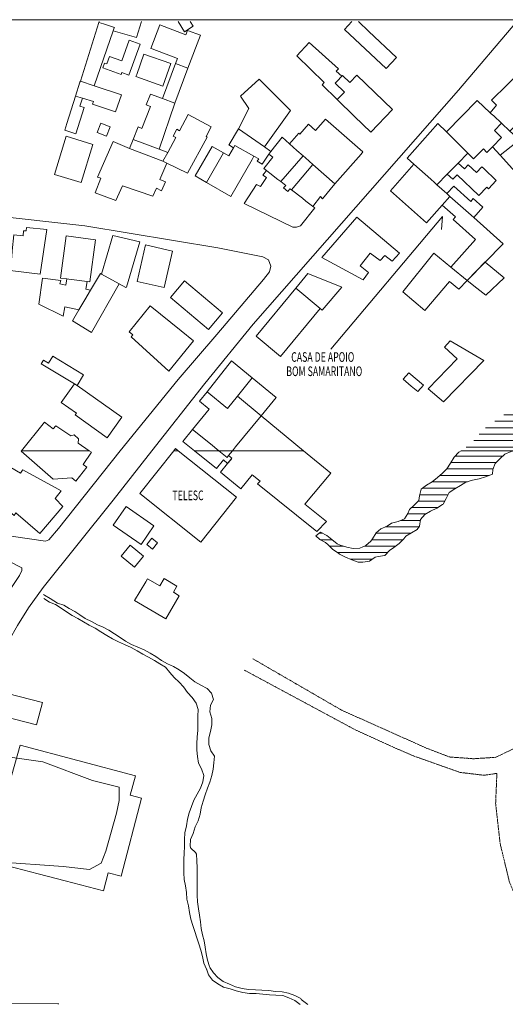
# Model space of a CAD drawing. Extents: x 733428 to 734698, y 6942158 to 6944098.
# Drawn here: x 734108 to 734259, y 6943788 to 6944094 of the extents above; entities that cross this region are included whole.
import ezdxf

# ---------------------------------------------------------------- set-up
doc = ezdxf.new("R2010")
doc.units = 0
doc.header["$MEASUREMENT"] = 0
doc.linetypes.add('HIDDEN', pattern=[0.375, 0.25, -0.125])
for name, color, linetype, lineweight in [('CURV_MESTRA_TOP', 7, 'Continuous', 0), ('ED_PUBLICA_TOP', 7, 'Continuous', 0), ('EDIF_RES_TOP', 7, 'Continuous', 0), ('ESCOLAS_TOP', 7, 'Continuous', 0), ('HIDROGRAFIA_TOP', 7, 'Continuous', 0), ('TEXTO2', 7, 'Continuous', 13), ('VIAS', 7, 'Continuous', 0)]:
    doc.layers.add(name, color=color, linetype=linetype, lineweight=lineweight)
doc.styles.add('BIGFONT', font='bigfont', dxfattribs={"height": 0.2})
picture_1 = doc.add_image_def('image1.tif', size_in_pixel=(6303, 12025))

msp = doc.modelspace()

# ---------------------------------------------------------------- linework, layer by layer
at = {"layer": 'CURV_MESTRA_TOP', "color": 32, "linetype": 'Continuous', "elevation": 2.24}
msp.add_lwpolyline([(734103.11, 6943865.39), (734115.43, 6943863.63), (734130.87, 6943857.87), (734139.19, 6943855.79), (734139.11, 6943851.63), (734138.31, 6943847.71), (734135.03, 6943835.87), (734133.59, 6943832.11), (734129.91, 6943830.19), (734121.75, 6943831.15), (734101.27, 6943832.59)], dxfattribs=at)
at = {"layer": 'ED_PUBLICA_TOP', "linetype": 'Continuous', "elevation": -2.76}
for points in [[(734157.51, 6943960.37), (734175.64, 6943945.91), (734164.53, 6943931.98), (734145.57, 6943947.1), (734156.15, 6943960.37), (734157.51, 6943960.37)], [(734156.15, 6943960.37), (734156.68, 6943961.03), (734156.68, 6943961.03), (734157.51, 6943960.37)]]:
    msp.add_lwpolyline(points, close=True, dxfattribs=at)
at = {"layer": 'EDIF_RES_TOP', "linetype": 'Continuous', "elevation": -2.76}
for points in [[(734127.12, 6944075.24), (734132.86, 6944093.52), (734134.24, 6944093.09), (734137.69, 6944091.94), (734137.65, 6944091.82), (734137.34, 6944090.94), (734131.34, 6944073.83)], [(734149.43, 6944085.3), (734149.01, 6944085.46), (734151.76, 6944092.75), (734159.9, 6944089.67), (734160.43, 6944091.07), (734164.4, 6944089.57), (734160.53, 6944079.34), (734156.68, 6944080.79), (734157.27, 6944082.34)], [(734142.21, 6944077.18), (734139.95, 6944077.94), (734139.75, 6944077.38), (734134.1, 6944079.43), (734134.62, 6944080.86), (734135.3, 6944080.62), (734136.15, 6944082.97), (734139.94, 6944081.59), (734142.28, 6944088.05), (734145.67, 6944086.82)], [(734202.24, 6944074.15), (734202.95, 6944074.9), (734194.37, 6944083.15), (734198.26, 6944087.31), (734207.34, 6944079.08), (734206.68, 6944078.39), (734208.35, 6944076.79), (734206.91, 6944075.29), (734206.3, 6944074.66), (734209.19, 6944071.87), (734206.97, 6944069.56)], [(734144.39, 6944076.74), (734144.61, 6944077.35), (734146.87, 6944083.7), (734155.21, 6944080.73), (734152.73, 6944073.77)], [(734152.6, 6944069.88), (734156.68, 6944080.79), (734160.53, 6944079.34), (734156.42, 6944068.44)], [(734254.56, 6944065.44), (734256.52, 6944067.83), (734254.9, 6944069.39), (734264.69, 6944078.86), (734272.13, 6944071.74), (734260.63, 6944059.72), (734258.01, 6944062.18), (734255.61, 6944064.45), (734254.87, 6944065.15)], [(734125.59, 6944070.58), (734126.93, 6944074.93), (734127.12, 6944075.24), (734131.34, 6944073.83), (734139.91, 6944070.98), (734138.05, 6944065.73), (734130.87, 6944068.1), (734131.23, 6944068.91), (734127.73, 6944069.95)], [(734176.23, 6944060.49), (734179.51, 6944066.73), (734176.87, 6944070.57), (734182.71, 6944075.93), (734192.47, 6944066.17), (734184.39, 6944054.81)], [(734206.3, 6944074.66), (734206.91, 6944075.29), (734208.35, 6944076.79), (734208.58, 6944077.03), (734210.88, 6944074.82), (734213.07, 6944077.1), (734224.15, 6944066.45), (734217.43, 6944059.46), (734212.38, 6944064.31), (734206.97, 6944069.56), (734209.19, 6944071.87)], [(734122.24, 6944060.02), (734122.91, 6944062.16), (734125.59, 6944070.58), (734127.73, 6944069.95), (734126.9, 6944067.49), (734128.32, 6944067.04), (734125.73, 6944058.9)], [(734143.48, 6944057.11), (734145.05, 6944061.04), (734146.16, 6944060.59), (734148.88, 6944067.37), (734147.6, 6944067.89), (734148.93, 6944071.26), (734152.6, 6944069.88), (734156.42, 6944068.44), (734151.61, 6944054.16)], [(734240.89, 6944059.55), (734250.51, 6944069.24), (734254.56, 6944065.44), (734254.87, 6944065.15), (734255.61, 6944064.45), (734258.01, 6944062.18), (734255.87, 6944059.94), (734256.41, 6944059.39), (734258.05, 6944057.74), (734255.23, 6944054.88), (734253.52, 6944053.14), (734252.42, 6944054.23), (734249.33, 6944051.1), (734248.27, 6944052.15), (734247.56, 6944052.85)], [(734152.78, 6944050.42), (734154.25, 6944053.14), (734156.74, 6944057.77), (734155.95, 6944058.19), (734157.09, 6944060.3), (734157.89, 6944059.87), (734160.58, 6944064.89), (734167.74, 6944061.04), (734166.17, 6944058.11), (734166.52, 6944057.84), (734160.43, 6944046.69), (734154.02, 6944049.82)], [(734192.16, 6944055.79), (734195.05, 6944059.07), (734195.37, 6944058.79), (734198.07, 6944061.87), (734200.22, 6944059.98), (734203.32, 6944063.49), (734214.94, 6944053.26), (734214.36, 6944052.6), (734206.23, 6944043.37), (734199.39, 6944049.4), (734197.06, 6944051.44), (734196.4, 6944052.02), (734194.44, 6944053.76)], [(734135.25, 6944058.13), (734132.27, 6944059.29), (734133.41, 6944062.22), (734136.35, 6944061.08)], [(734173.27, 6944055.45), (734173.36, 6944055.6), (734176.23, 6944060.49), (734184.39, 6944054.81), (734186.33, 6944053.43), (734186.02, 6944053.02), (734185.7, 6944052.55), (734183.59, 6944049.45), (734182.07, 6944050.41), (734182.55, 6944051.13), (734181.04, 6944051.93), (734175.14, 6944055.32), (734174.68, 6944054.52)], [(734228.67, 6944051.35), (734238.27, 6944062.15), (734240.89, 6944059.55), (734247.56, 6944052.85), (734244.52, 6944049.76), (734241.14, 6944046.32), (734237.96, 6944043.09), (734237.25, 6944043.72), (734236.09, 6944044.76), (734230.8, 6944049.46)], [(734255.23, 6944054.88), (734258.05, 6944057.74), (734256.41, 6944059.39), (734255.87, 6944059.94), (734258.01, 6944062.18), (734260.63, 6944059.72), (734263.73, 6944057.02), (734262.51, 6944056.08), (734257.63, 6944052.31)], [(734127.35, 6944043.78), (734119.06, 6944046.3), (734122.66, 6944058.14), (734130.95, 6944055.62)], [(734142.39, 6944054.34), (734143.48, 6944057.11), (734151.61, 6944054.16), (734154.25, 6944053.14), (734152.78, 6944050.42)], [(734184.16, 6944048.11), (734186.92, 6944051.67), (734185.7, 6944052.55), (734186.02, 6944053.02), (734186.33, 6944053.43), (734189.79, 6944057.91), (734192.16, 6944055.79), (734194.44, 6944053.76), (734196.4, 6944052.02), (734189.41, 6944044.06), (734188.52, 6944044.74), (734185.97, 6944046.7), (734184.97, 6944047.47)], [(734137.34, 6944056.56), (734142.39, 6944054.34), (734152.78, 6944050.42), (734154.02, 6944049.82), (734151.83, 6944044.74), (734153.59, 6944043.94), (734152.31, 6944041.22), (734150.79, 6944042.02), (734149.67, 6944039.54), (734140.23, 6944042.74), (734138.15, 6944038.18), (734131.67, 6944040.58), (734133.51, 6944045.14), (734132.47, 6944045.38)], [(734166.31, 6944043.77), (734162.77, 6944045.8), (734168.05, 6944054.99), (734171.63, 6944052.95)], [(734166.31, 6944043.77), (734171.63, 6944052.95), (734173.25, 6944052.02), (734174.68, 6944054.52), (734175.14, 6944055.32), (734181.04, 6944051.93), (734180.48, 6944050.96), (734173.84, 6944039.46)], [(734257.63, 6944052.31), (734262.51, 6944056.08), (734267.17, 6944050.78), (734262.39, 6944046.98)], [(734192.73, 6944041.48), (734199.39, 6944049.4), (734206.23, 6944043.37), (734202.39, 6944038.73), (734201.75, 6944039.37), (734199.41, 6944036.3), (734199.23, 6944036.44), (734197.23, 6944038), (734196.12, 6944038.86)], [(734241.14, 6944046.32), (734244.52, 6944049.76), (734246.52, 6944048.06), (734247.69, 6944049.31), (734250.3, 6944046.85), (734251.95, 6944048.6), (734252.54, 6944048.08), (734256.43, 6944044.36), (734253.99, 6944041.81), (734253.47, 6944042.32), (734251.01, 6944039.75), (734244.26, 6944046.17), (734242.89, 6944044.81)], [(734181.83, 6944043.13), (734183.11, 6944042.49), (734184.95, 6944045.37), (734183.83, 6944046.09), (734184.97, 6944047.47), (734185.97, 6944046.7), (734188.52, 6944044.74), (734189.41, 6944044.06), (734190.43, 6944043.29), (734190.94, 6944042.88), (734190.23, 6944042.09), (734191.59, 6944040.97), (734192.27, 6944041.8), (734192.73, 6944041.48), (734196.12, 6944038.86), (734197.23, 6944038), (734199.23, 6944036.44), (734199.41, 6944036.3), (734199.99, 6944035.85), (734195.51, 6944030.33), (734194.31, 6944029.93), (734193.11, 6944029.93), (734178.07, 6944037.21)], [(734241.08, 6944040.35), (734243.19, 6944042.67), (734248.48, 6944037.88), (734249.28, 6944038.77), (734252.26, 6944036.09), (734249.44, 6944032.89), (734242.01, 6944039.46)], [(734202.19, 6944020.47), (734213.01, 6944033.02), (734226.29, 6944021.82), (734224.05, 6944019.26), (734221.73, 6944021.02), (734220.29, 6944019.5), (734217.25, 6944021.82), (734214.13, 6944017.82), (734216.69, 6944015.82), (734215.01, 6944013.5)], [(734105.31, 6944016.45), (734105.35, 6944016.85), (734105.75, 6944020.81), (734105.93, 6944022.52), (734106.43, 6944027.49), (734109.29, 6944027.2), (734109.45, 6944028.77), (734110.26, 6944028.69), (734110.38, 6944029.8), (734116.68, 6944029.12), (734114.61, 6944015.22)], [(734122.91, 6944013.81), (734120.94, 6944014.07), (734122.7, 6944027.19), (734131.79, 6944025.97), (734130.03, 6944012.85), (734129.22, 6944012.96), (734123.53, 6944013.72)], [(734133.62, 6944015.31), (734137.15, 6944027.33), (734145.63, 6944025.33), (734141.42, 6944011.18), (734141.26, 6944011.15), (734139.15, 6944012.21)], [(734147.39, 6944024.37), (734155.75, 6944022.42), (734153.11, 6944011.07), (734144.75, 6944013.01)], [(734237.01, 6944021.82), (734242.31, 6944017.45), (734247.36, 6944013.29), (734244.75, 6944010.64), (734241.89, 6944012.94), (734234.21, 6944003.98), (734227.41, 6944009.74)], [(734114.14, 6944005.98), (734115.32, 6944014.03), (734121.07, 6944013.33), (734120.75, 6944012.21), (734122.59, 6944011.89), (734122.91, 6944013.81), (734123.53, 6944013.72), (734129.22, 6944012.96), (734128.83, 6944010.61), (734130.25, 6944010.33), (734128.46, 6944007.3), (734126.59, 6944004.15), (734122.27, 6944005.09), (734121.73, 6944002.23)], [(734124.61, 6944000.8), (734126.59, 6944004.15), (734128.46, 6944007.3), (734130.25, 6944010.33), (734133.31, 6944015.49), (734133.62, 6944015.31), (734139.15, 6944012.21), (734130.56, 6943997.17)], [(734194.05, 6944010.94), (734197.79, 6944015.51), (734208.35, 6944011.19), (734202.29, 6944004.06), (734201.64, 6944004.6)], [(734166.91, 6943998.05), (734155.15, 6944007.97), (734159.51, 6944013.15), (734171.27, 6944003.23)], [(734194.05, 6944010.94), (734201.64, 6944004.6), (734189.33, 6943989.7), (734181.71, 6943995.99)], [(734148.83, 6944005.41), (734158.48, 6943997.6), (734162.27, 6943994.53), (734154.65, 6943985.12), (734142.87, 6943995.78), (734143.46, 6943996.38), (734142.29, 6943997.33)], [(734240.01, 6943975.61), (734235.25, 6943979.66), (734244.29, 6943988.94), (734240.29, 6943992.54), (734242.12, 6943994.52), (734252.51, 6943988.47)], [(734118.51, 6943989.73), (734128.11, 6943983.97), (734126.15, 6943980.7), (734125.32, 6943981.2), (734114.95, 6943987.42), (734115.63, 6943988.56), (734117.23, 6943987.6)], [(734166.5, 6943978.65), (734174.09, 6943988.29), (734180.54, 6943983.03), (734175.93, 6943977.36), (734172.81, 6943973.53)], [(734227.43, 6943982.57), (734229.25, 6943984.54), (734233.81, 6943980.78), (734232.04, 6943978.77), (734230, 6943980.43)], [(734125.32, 6943981.2), (734126.15, 6943980.7), (734140.03, 6943970.77), (734135.46, 6943964.38), (734125.52, 6943971.49), (734125.89, 6943972.01), (734121.17, 6943975.39)], [(734175.93, 6943977.36), (734180.54, 6943983.03), (734187.96, 6943976.93), (734183.31, 6943971.27)], [(734170.13, 6943960.37), (734167.55, 6943962.47), (734161.97, 6943966.97), (734167.15, 6943973.31), (734164.15, 6943975.75), (734166.5, 6943978.65), (734172.81, 6943973.53), (734175.93, 6943977.36), (734183.31, 6943971.27), (734175.37, 6943961.55), (734174.41, 6943960.37)], [(734174.41, 6943960.37), (734175.37, 6943961.55), (734183.31, 6943971.27), (734196.52, 6943960.37)], [(734108.8, 6943960.37), (734115.95, 6943969.25), (734118.67, 6943967.17), (734119.47, 6943968.13), (734124.11, 6943965.01), (734125.15, 6943965.33), (734126.51, 6943964.05), (734126.43, 6943962.69), (734129.81, 6943960.37)], [(734162.57, 6943960.37), (734158.97, 6943963.28), (734161.97, 6943966.97), (734167.55, 6943962.47), (734170.13, 6943960.37)], [(734108.8, 6943960.37), (734108.67, 6943960.21), (734118.67, 6943951.49), (734124.43, 6943951.97), (734125.71, 6943950.93), (734129.15, 6943955.25), (734127.95, 6943956.05), (734130.51, 6943959.89), (734129.81, 6943960.37), (734108.8, 6943960.37)], [(734162.57, 6943960.37), (734169.39, 6943954.86), (734171.55, 6943957.54), (734172.89, 6943956.44), (734173.84, 6943957.58), (734174.21, 6943958.02), (734173.17, 6943958.86), (734172.69, 6943958.27), (734170.14, 6943960.36), (734162.57, 6943960.37)], [(734174.41, 6943960.37), (734173.17, 6943958.86), (734174.21, 6943958.02), (734172.89, 6943956.44), (734170.65, 6943953.75), (734176.94, 6943948.56), (734180.55, 6943952.9), (734182.98, 6943950.88), (734182.2, 6943950.13), (734200.67, 6943935.27), (734203.67, 6943938.41), (734196.93, 6943943.73), (734204.93, 6943953.42), (734196.52, 6943960.37), (734174.41, 6943960.37)], [(734103.52, 6943942.77), (734103.73, 6943943.77), (734103.81, 6943944.17), (734103.98, 6943945.24), (734104.72, 6943949.88), (734105.25, 6943953.66), (734105.31, 6943953.98), (734105.51, 6943955.15), (734108.52, 6943953.43), (734109.08, 6943954.29), (734109.18, 6943954.44), (734120.22, 6943948.37), (734121.1, 6943947.88), (734119.24, 6943945.48), (734121.68, 6943943.08), (734114.52, 6943934.64), (734107.06, 6943941.08), (734106.54, 6943940.22)], [(734149.97, 6943937.02), (734145.95, 6943931.23), (734137.31, 6943937.23), (734141.33, 6943943.02)], [(734151.09, 6943931.74), (734149.48, 6943929.77), (734147.72, 6943931.21), (734149.33, 6943933.18)], [(734139.73, 6943927.58), (734142.6, 6943931.06), (734146.76, 6943927.63), (734143.89, 6943924.14)], [(734143.97, 6943913.82), (734147.4, 6943919.66), (734147.93, 6943920.57), (734151.77, 6943918.33), (734153.11, 6943920.62), (734157.14, 6943918.26), (734156.02, 6943916.36), (734157.85, 6943915.29), (734153.65, 6943908.14)], [(734102.61, 6943877.9), (734104.42, 6943884.92), (734115.3, 6943882.12), (734113.49, 6943875.1)], [(734098.19, 6943833.05), (734108.36, 6943868.87), (734144.19, 6943859.32), (734142.57, 6943853.24), (734146.13, 6943852.3), (734139.73, 6943828.06), (734135.77, 6943829.12), (734134.28, 6943823.53), (734122.39, 6943826.63), (734113.95, 6943828.84), (734104.47, 6943831.31), (734098.28, 6943832.93)]]:
    msp.add_lwpolyline(points, close=True, dxfattribs=at)
for points in [[(734146.12, 6944093.79), (734144.55, 6944088.82), (734137.34, 6944090.94), (734137.65, 6944091.82), (734137.69, 6944091.94), (734134.24, 6944093.09), (734132.86, 6944093.52), (734132.94, 6944093.79)], [(734161.22, 6944093.79), (734162.15, 6944092.34), (734159.51, 6944090.66), (734157.51, 6944093.79)], [(734213.54, 6944093.79), (734216.81, 6944090.75), (734225.43, 6944082.66), (734222.15, 6944079.16), (734209.19, 6944091.32), (734211.5, 6944093.79)]]:
    msp.add_lwpolyline(points, dxfattribs=at)
at = {"layer": 'ESCOLAS_TOP', "linetype": 'Continuous', "elevation": -2.76}
for points in [[(734230.8, 6944049.46), (734236.09, 6944044.76), (734237.25, 6944043.72), (734237.96, 6944043.09), (734241.08, 6944040.35), (734242.01, 6944039.46), (734239.58, 6944036.7), (734234.77, 6944031.23), (734223.49, 6944041.15)], [(734239.58, 6944036.7), (734242.01, 6944039.46), (734249.44, 6944032.89), (734258.6, 6944024.69), (734253.01, 6944019.03), (734252.93, 6944019.1), (734247.36, 6944013.29), (734242.31, 6944017.45), (734249.97, 6944026.08), (734242.98, 6944032.24), (734243.71, 6944033.05)], [(734247.36, 6944013.29), (734253.01, 6944019.03), (734258.85, 6944014.14), (734253.17, 6944008.7), (734250.34, 6944010.93)]]:
    msp.add_lwpolyline(points, close=True, dxfattribs=at)
at = {"layer": 'ESCOLAS_TOP', "linetype": 'Continuous', "elevation": 171.28}
msp.add_lwpolyline([(734205.01, 6943991.92), (734239.72, 6944033.17), (734239.34, 6944029.13)], dxfattribs=at)
at = {"layer": 'HIDROGRAFIA_TOP', "color": 134, "linetype": 'Continuous'}
for p, q in [((734258.77, 6943971.52, -2.25), (734263.53, 6943971.52, -2.26)), ((734255.92, 6943969.52, -2.24), (734389.79, 6943969.52, -2.62)), ((734251.06, 6943965.52, -2.24), (734277.5, 6943965.52, -2.31)), ((734253.05, 6943967.52, -2.24), (734387.45, 6943967.52, -2.61)), ((734249.42, 6943963.52, -2.24), (734271.87, 6943963.52, -2.3)), ((734247.03, 6943961.52, -2.24), (734268.34, 6943961.52, -2.3)), ((734242.31, 6943956.7, -2.53), (734256.36, 6943956.7, -2.55)), ((734243.64, 6943958.7, -2.53), (734258.43, 6943958.7, -2.55)), ((734238.92, 6943952.7, -2.53), (734254.2, 6943952.7, -2.55)), ((734240.99, 6943954.7, -2.53), (734255.38, 6943954.7, -2.55)), ((734236.44, 6943950.7, -2.53), (734247.44, 6943950.7, -2.55)), ((734232.59, 6943946.7, -2.53), (734241.45, 6943946.7, -2.54)), ((734233.41, 6943948.7, -2.53), (734243.85, 6943948.7, -2.54)), ((734232.08, 6943944.7, -2.53), (734240.41, 6943944.7, -2.54)), ((734228.8, 6943940.7, -2.53), (734234.5, 6943940.7, -2.54)), ((734230.08, 6943942.7, -2.53), (734238.23, 6943942.7, -2.54)), ((734226.69, 6943938.7, -2.53), (734232.81, 6943938.7, -2.54)), ((734201.36, 6943934.7, -2.49), (734202.46, 6943934.7, -2.49)), ((734219.01, 6943934.7, -2.52), (734229.8, 6943934.7, -2.54)), ((734221.86, 6943936.7, -2.52), (734232.37, 6943936.7, -2.54)), ((734201.68, 6943932.7, -2.49), (734205.4, 6943932.7, -2.5)), ((734217.71, 6943932.7, -2.52), (734227.44, 6943932.7, -2.54)), ((734204.55, 6943930.7, -2.5), (734208.8, 6943930.7, -2.51)), ((734207.11, 6943928.7, -2.51), (734222.64, 6943928.7, -2.53)), ((734215.42, 6943930.7, -2.52), (734225.1, 6943930.7, -2.53)), ((734210.95, 6943926.7, -2.52), (734217.89, 6943926.7, -2.53))]:
    msp.add_line(p, q, dxfattribs=at)
at = {"layer": 'HIDROGRAFIA_TOP', "color": 4, "linetype": 'Continuous', "extrusion": (0.001593, -0.001213, 0.999998), "elevation": -7253.13}
msp.add_lwpolyline([(734244.53, 6943956.68), (734243.86, 6943956.21), (734242.4, 6943954.69), (734241.28, 6943952.85), (734240.12, 6943951.07), (734238.78, 6943949.67), (734237.16, 6943948.31), (734235.58, 6943947.05), (734233.8, 6943945.97), (734232.12, 6943944.75), (734231.58, 6943942.69), (734231.38, 6943941.25), (734230, 6943939.79), (734228.52, 6943938.43), (734227.98, 6943937.19), (734226.92, 6943935.49), (734224.94, 6943934.67), (734222.94, 6943934.19), (734221.52, 6943933.27), (734219.6, 6943932.43), (734218.16, 6943931.13), (734217.02, 6943929.31), (734216.44, 6943928.57), (734214.94, 6943927.19), (734213.02, 6943926.43), (734211.02, 6943926.27), (734209.02, 6943926.69), (734206.94, 6943927.27), (734206, 6943927.69), (734204.4, 6943929.07), (734202.84, 6943930.33), (734200.88, 6943931.35), (734199.4, 6943930.23), (734200.6, 6943929.09), (734202.4, 6943928.11), (734203.18, 6943927.45), (734204.66, 6943925.97), (734206.4, 6943924.87), (734206.78, 6943924.57), (734208.62, 6943923.63), (734210.52, 6943922.79), (734212.5, 6943922.05), (734213.96, 6943922.05), (734216.02, 6943922.37), (734217.82, 6943923.59), (734218.78, 6943923.79), (734220.84, 6943924.07), (734222.28, 6943925.63), (734223.6, 6943926.59), (734225.26, 6943927.81), (734226.78, 6943929.27), (734227.38, 6943930.07), (734229.12, 6943931.17), (734230.86, 6943932.23), (734231.62, 6943933.25), (734231.92, 6943935.29), (734233.28, 6943936.83), (734235.08, 6943937.93), (734237.04, 6943938.85), (734238.8, 6943939.93), (734238.98, 6943940.07), (734239.92, 6943941.85), (734240.86, 6943943.67), (734242.6, 6943944.81), (734244.32, 6943945.87), (734246.06, 6943946.87), (734248.14, 6943947.51), (734250.2, 6943947.91), (734252.16, 6943948.61), (734254.26, 6943949.37), (734254.4, 6943950.89), (734255.18, 6943952.75), (734256.6, 6943954.21), (734258.18, 6943955.61), (734260.1, 6943956.49), (734261.08, 6943956.68), (734244.53, 6943956.68)], close=True, dxfattribs=at)
at = {"layer": 'HIDROGRAFIA_TOP', "color": 5, "linetype": 'Continuous'}
for points in [[(734161.43, 6943836.74, -2.14), (734161.26, 6943837.47, -2.14), (734161.36, 6943839.53, -2.14), (734162.18, 6943841.41, -2.14), (734162.8, 6943843.47, -2.14), (734163.7, 6943845.35, -2.14), (734164.32, 6943847.39, -2.14), (734164.66, 6943849.39, -2.14), (734165.26, 6943851.37, -2.16), (734165.92, 6943853.41, -2.16), (734166.6, 6943855.43, -2.18), (734167.4, 6943857.35, -2.18), (734168, 6943859.35, -2.16), (734168.42, 6943861.35, -2.16), (734168.64, 6943863.37, -2.14), (734168.82, 6943865.39, -2.16), (734167.68, 6943867.09, -2.16), (734167, 6943869.03, -2.16), (734167.04, 6943871.09, -2.16), (734167.56, 6943873.11, -2.14), (734167.94, 6943875.11, -2.12), (734167.94, 6943877.15, -2.12), (734167.36, 6943879.17, -2.12), (734167.56, 6943881.23, -2.12), (734168.44, 6943883.05, -2.12), (734167.92, 6943885.03, -2.12), (734166.48, 6943886.45, -2.12), (734164.58, 6943887.45, -2.1), (734162.72, 6943888.51, -2.1), (734161.12, 6943889.75, -2.12), (734159.5, 6943891.07, -2.12), (734157.86, 6943892.23, -2.14), (734156.02, 6943893.25, -2.14), (734154.14, 6943894.15, -2.14), (734152.28, 6943895.19, -2.14), (734150.52, 6943896.35, -2.14), (734148.78, 6943897.45, -2.14), (734146.9, 6943898.43, -2.14), (734144.92, 6943899.25, -2.14), (734143.04, 6943900.13, -2.14), (734141.18, 6943901.11, -2.14), (734139.5, 6943902.33, -2.14), (734137.68, 6943903.41, -2.14), (734135.96, 6943904.55, -2.14), (734134.16, 6943905.49, -2.14), (734132.44, 6943906.24, -2.14), (734130.54, 6943907.26, -2.14), (734128.61, 6943908.26, -2.14), (734126.93, 6943909.36, -2.14), (734125.4, 6943910.36, -2.14), (734123.58, 6943911.32, -2.14), (734121.97, 6943912.4, -2.14), (734119.97, 6943913, -2.14), (734117.68, 6943914.41, -2.14), (734115.96, 6943915.51, -2.14), (734115.62, 6943915.67, -2.14)], [(734115.72, 6943914.47, -2.1), (734117.46, 6943913.31, -2.1), (734119.34, 6943912.55, -2.1), (734121.08, 6943911.43, -2.1), (734122.76, 6943910.27, -2.1), (734124.5, 6943909.11, -2.1), (734126.34, 6943908.21, -2.1), (734128.04, 6943907.15, -2.1), (734129.84, 6943906.09, -2.1), (734131.7, 6943905.19, -2.1), (734133.5, 6943904.07, -2.1), (734135.3, 6943902.89, -2.1), (734137.1, 6943901.91, -2.1), (734138.92, 6943900.97, -2.1), (734140.84, 6943900.13, -2.1), (734142.86, 6943899.23, -2.1), (734144.76, 6943898.15, -2.1), (734146.52, 6943897.13, -2.1), (734148.32, 6943896.15, -2.1), (734150.1, 6943895.19, -2.1), (734151.76, 6943894.07, -2.1), (734153.6, 6943893.07, -2.1), (734154.88, 6943891.43, -2.1), (734156.28, 6943889.91, -2.1), (734157.78, 6943888.41, -2.1), (734159.14, 6943886.93, -2.12), (734160.38, 6943885.25, -2.12), (734161.9, 6943883.67, -2.1), (734163.12, 6943881.91, -2.08), (734163.7, 6943879.95, -2.08), (734163.58, 6943877.85, -2.08), (734163.58, 6943875.65, -2.08), (734163.58, 6943873.49, -2.08), (734163.46, 6943871.35, -2.12), (734163.3, 6943869.35, -2.16), (734163.26, 6943867.27, -2.18), (734163.56, 6943865.27, -2.18), (734163.78, 6943863.27, -2.24), (734164.72, 6943861.43, -2.24), (734165.5, 6943859.41, -2.2), (734165.16, 6943857.39, -2.12), (734164.5, 6943855.41, -2.14), (734163.44, 6943853.61, -2.14), (734162.36, 6943851.75, -2.16), (734161.62, 6943849.73, -2.16), (734160.96, 6943847.77, -2.16), (734160.4, 6943845.77, -2.18), (734160.06, 6943843.71, -2.18), (734159.6, 6943841.61, -2.18), (734159.44, 6943839.47, -2.18), (734159.44, 6943837.37, -2.18), (734159.34, 6943835.29, -2.18), (734159.3, 6943833.27, -2.18), (734159.24, 6943831.23, -2.14), (734159.24, 6943829.15, -2.14), (734159.38, 6943827.11, -2.12), (734159.82, 6943825.11, -2.08), (734160.1, 6943822.97, -2.08), (734160.2, 6943820.91, -2.08), (734160.74, 6943818.89, -2.08), (734161.06, 6943816.77, -2.14), (734161.44, 6943814.73, -2.22), (734162.1, 6943812.79, -2.44), (734162.7, 6943810.85, -2.48), (734163.36, 6943808.95, -2.5), (734163.94, 6943807.03, -2.5), (734164.58, 6943805.11, -2.5), (734165.02, 6943803.09, -2.48), (734165.52, 6943801.03, -2.48), (734166.34, 6943799.15, -2.5), (734166.34, 6943799.05, -2.46)], [(734161.41, 6943836.84, -2.14), (734162.94, 6943835.43, -2.24), (734163.18, 6943834.95, -2.24), (734163.36, 6943832.87, -2.24), (734163.44, 6943830.73, -2.24), (734163.44, 6943828.55, -2.24), (734163.44, 6943826.49, -2.24), (734163.44, 6943824.31, -2.24), (734163.44, 6943822.15, -2.24), (734163.56, 6943820.11, -2.24), (734163.78, 6943817.97, -2.24), (734164.16, 6943815.93, -2.24), (734164.44, 6943813.93, -2.24), (734164.64, 6943811.85, -2.24), (734165.06, 6943809.89, -2.24), (734165.56, 6943807.95, -2.24), (734165.92, 6943805.97, -2.24), (734166.22, 6943803.91, -2.24), (734166.62, 6943801.93, -2.24), (734167.22, 6943800.01, -2.24), (734167.56, 6943799.39, -2.24)], [(734167.38, 6943799.71, -2.24), (734168.5, 6943798.09, -2.66), (734169.8, 6943796.57, -2.66), (734171.48, 6943795.37, -2.66), (734173.46, 6943794.55, -2.66), (734175.38, 6943793.65, -2.66), (734177.44, 6943793.17, -2.66), (734179.42, 6943792.87, -2.66), (734181.52, 6943792.77, -2.66), (734183.56, 6943792.63, -2.66), (734185.68, 6943792.59, -2.66), (734187.8, 6943792.27, -2.66), (734189.84, 6943792.11, -2.66), (734191.86, 6943791.69, -2.66), (734193.8, 6943790.97, -2.66), (734195.6, 6943790.07, -2.66), (734195.82, 6943789.64, -2.76)], [(734166.28, 6943799.29, -2.5), (734166.9, 6943797.39, -2.66), (734168.18, 6943795.71, -2.66), (734169.86, 6943794.59, -2.66), (734171.64, 6943793.63, -2.66), (734173.64, 6943793.05, -2.66), (734175.58, 6943792.43, -2.66), (734177.56, 6943791.89, -2.66), (734179.72, 6943791.63, -2.66), (734181.76, 6943791.57, -2.66), (734183.84, 6943791.45, -2.66), (734185.92, 6943791.23, -2.66), (734187.92, 6943791.11, -2.66), (734190.04, 6943790.97, -2.66), (734191.94, 6943790.31, -2.66), (734193.8, 6943789.39, -2.66), (734195.4, 6943788.17, -2.66)], [(734197.8, 6943788.17, -2.76), (734196.12, 6943789.43, -2.76), (734195.73, 6943789.7, -2.76)]]:
    msp.add_polyline3d(points, dxfattribs=at)
at = {"layer": 'VIAS', "linetype": 'Continuous'}
for points in [[(734262.84, 6944093.79, -0.48), (734244.71, 6944072.49, -0.64), (734180.79, 6943999.77, -0.8), (734165.83, 6943981.29, -1.12), (734149.3, 6943960.37, -0.72)], [(734081.15, 6943960.37, 2.42), (734088.48, 6944005.22, 1.28), (734092.88, 6944031.54, 1.28), (734092.99, 6944032.54, 0.85), (734093.84, 6944033.54, 1.36), (734097.69, 6944033.72, 1.11), (734128.51, 6944030.3, 0.05), (734169.82, 6944023.48, -0.76), (734183.79, 6944020.7, -0.75), (734185.55, 6944019.74, -0.75), (734186.27, 6944017.74, -0.83), (734185.87, 6944015.98, -0.83), (734184.03, 6944013.66, -1.07), (734169.56, 6943996.52, -0.76), (734157.47, 6943982.54, -1.07), (734139.5, 6943960.37, -0.52)], [(734149.3, 6943960.37, -0.72), (734137.27, 6943945.05, -0.56), (734115.51, 6943917.85, 0.56), (734110.95, 6943911.53, 0.88), (734107.59, 6943906.01, 0.88), (734104.96, 6943901.46, 1.36), (734100.15, 6943889.45, 1.2), (734088.38, 6943849.34, 3.3), (734081.67, 6943827.85, 4), (734072.31, 6943795.53, 4.4), (734070.63, 6943789.13, 4.8), (734068.23, 6943781.53, 4.8), (734067.5, 6943778.3, 5.28), (734065.67, 6943772.33, 5.28), (734064.23, 6943765.29, 5.36), (734063.03, 6943756.25, 5.44), (734064.55, 6943742.65, 5.36), (734066.71, 6943734.41, 5.44)], [(734139.5, 6943960.37, -0.52), (734120.28, 6943936.17, 0.02), (734117.32, 6943932.65, 0.1), (734116.28, 6943932.25, 0.02), (734096.99, 6943935.1, 1.49), (734078.27, 6943938.22, 2.69), (734077.72, 6943938.57, 2.66), (734077.55, 6943939.1, 2.69), (734081.15, 6943960.37, 2.42)], [(733924.5, 6943956.2, 6.24), (733957.12, 6943950.55, 4.72), (733991.12, 6943945.43, 4.64), (734005.74, 6943943.12, 4.26), (734021.12, 6943940.23, 4.24), (734059.76, 6943934.15, 3.2), (734099.04, 6943927.67, 1.12), (734100.64, 6943927.22, 1.28), (734105.04, 6943925.91, 0.72), (734108.92, 6943924.01, 0.66), (734108.92, 6943923.13, 0.58), (734108.12, 6943921.53, 0.58), (734095.84, 6943903.11, 1.36), (734093.6, 6943898.39, 1.28), (734088.32, 6943879.91, 1.68), (734080.64, 6943851.58, 3.3), (734061.6, 6943789.91, 4.64), (734059.22, 6943780.22, 5.28)], [(734077.24, 6943788.41, 4.42), (734100.2, 6943788.73, 0.74), (734105.44, 6943788.62, 0.24), (734120.12, 6943788.41, -0.05), (734120.44, 6943788.41, -0.06)]]:
    msp.add_polyline3d(points, dxfattribs=at)
at = {"layer": 'VIAS', "linetype": 'HIDDEN'}
for points in [[(734383.56, 6943960.37, -0.47), (734342.65, 6943932.82, -0.22), (734296.47, 6943901.2, -0.28), (734283.53, 6943890.22, -0.36), (734275.37, 6943882.52, -0.36), (734265.66, 6943871.86, -0.51), (734261.75, 6943867.7, -0.58), (734256.27, 6943865.06, -0.44), (734249.41, 6943864.6, -0.54), (734241.85, 6943865.16, -0.66), (734234.87, 6943867.84, -0.64), (734208.41, 6943879.66, -0.82), (734180.67, 6943895.72, -0.86)], [(734178.05, 6943892.18, -0.88), (734212.41, 6943873.68, -0.82), (734224.68, 6943868.06, -0.56), (734231.11, 6943865.32, -0.76), (734245.23, 6943860.34, -0.68), (734252.67, 6943859.46, -0.54), (734256.61, 6943860.06, -0.5), (734256.21, 6943850.7, -0.5), (734257.63, 6943838.16, -0.52), (734260.51, 6943826.28, -0.52), (734273.65, 6943794.6, -0.42), (734281.45, 6943779.36, -0.64), (734285.61, 6943769.86, -0.6), (734296.93, 6943741.24, -0.54), (734312.57, 6943704.1, -0.46), (734322.23, 6943683.82, -0.3), (734331.01, 6943662.46, -0.12), (734339.29, 6943643.5, -0.14), (734347.11, 6943623.9, -0.34), (734356.75, 6943603.92, -0.6), (734373.31, 6943568.7, -0.48)]]:
    msp.add_polyline3d(points, dxfattribs=at)

# ---------------------------------------------------------------- texts
at = {"layer": 'ED_PUBLICA_TOP', "linetype": 'Continuous', "style": 'BIGFONT', "width": 0.666667}
msp.add_text('TELESC', height=3, dxfattribs=at).set_placement((734155.72, 6943945, -2.76))
at = {"layer": 'ESCOLAS_TOP', "linetype": 'Continuous', "style": 'BIGFONT', "width": 0.666667}
for s, p in [('CASA DE APOIO', (734192.65, 6943988.01, -2.76)), ('BOM SAMARITANO', (734191.12, 6943983.58, -2.76))]:
    msp.add_text(s, height=3, dxfattribs=at).set_placement(p)

# ---------------------------------------------------------------- referenced raster images: frames only (the image files are external)
at = {"layer": 'TEXTO2', "linetype": 'Continuous'}
image = msp.add_image(picture_1, insert=(733446.38, 6942170.39), size_in_units=(1008.48, 1924), dxfattribs=at)
image.dxf.flags = 7

doc.saveas('drawing.dxf')
